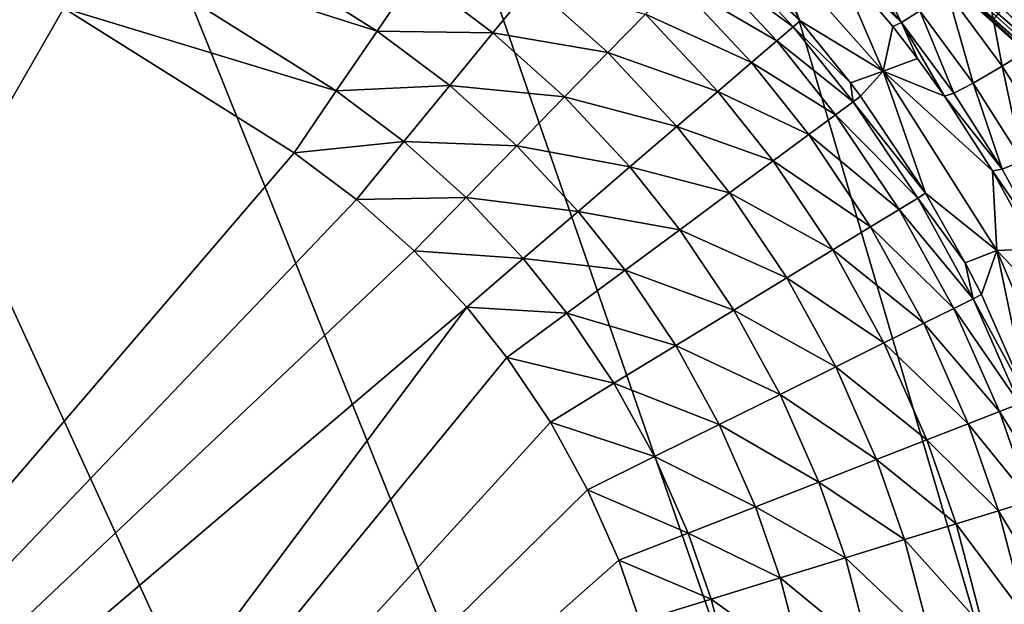
# Model space of a CAD drawing. Extents: x 0 to 403, y 0 to 78.
# Drawn here: x 20 to 23, y 64 to 65 of the extents above; entities that cross this region are included whole.
import ezdxf

# ---------------------------------------------------------------- set-up
doc = ezdxf.new("R2010")
doc.units = 0
doc.header["$MEASUREMENT"] = 0

msp = doc.modelspace()

# ---------------------------------------------------------------- linework, layer by layer
for points in [[(16.327801, 69, 6.699998), (23.142349, 49.365082, 6.699998), (22.28014, 48.749611, 6.699998)], [(25.32081, 51.66552, 6.699998), (24.669781, 50.82983, 6.699998), (16.327801, 69, 6.699998)], [(16.327801, 69, 6.699998), (24.669781, 50.82983, 6.699998), (23.94138, 50.060638, 6.699998)], [(16.327801, 69, 6.699998), (23.94138, 50.060638, 6.699998), (23.142349, 49.365082, 6.699998)], [(22.28014, 48.749611, 6.699998), (21.362711, 48.219929, 6.699998), (16.327801, 69, 6.699998)], [(16.327801, 69, 6.699998), (21.362711, 48.219929, 6.699998), (20.39859, 47.78096, 6.699998)], [(16.327801, 69, 6.699998), (20.39859, 47.78096, 6.699998), (19.396709, 47.436771, 6.699998)], [(25.32081, 51.66552, 6.699998), (16.327801, 69, 6.699998), (25.85408, 52.5, 6.699998)], [(25.85408, 52.5, 6.699998), (16.327801, 69, 6.699998), (17.31712, 68.955421, 6.699998)], [(25.85408, 52.5, 6.699998), (17.31712, 68.955421, 6.699998), (18.366369, 68.809448, 6.699998)], [(18.366369, 68.809448, 6.699998), (19.396709, 68.563232, 6.699998), (25.85408, 52.5, 6.699998)], [(19.396709, 68.563232, 6.699998), (20.39859, 68.21904, 6.699998), (25.85408, 52.5, 6.699998)], [(25.85408, 52.5, 6.699998), (20.39859, 68.21904, 6.699998), (21.362711, 67.780067, 6.699998)], [(25.85408, 52.5, 6.699998), (21.362711, 67.780067, 6.699998), (22.28014, 67.250389, 6.699998)], [(22.28014, 67.250389, 6.699998), (23.142349, 66.634918, 6.699998), (25.85408, 52.5, 6.699998)], [(22.51181, 65.535233, 750.70459), (22.544861, 65.5755, 750.700012), (23.25745, 64.929642, 750.700012)], [(22.479759, 65.496193, 750.718079), (22.51181, 65.535233, 750.70459), (23.22061, 64.892807, 750.70459)], [(22.51181, 65.535233, 750.70459), (23.25745, 64.929642, 750.700012), (23.22061, 64.892807, 750.70459)], [(22.449699, 65.459549, 750.740173), (22.479759, 65.496193, 750.718079), (23.1849, 64.857094, 750.718079)], [(22.479759, 65.496193, 750.718079), (23.22061, 64.892807, 750.70459), (23.1849, 64.857094, 750.718079)], [(18.827801, 62.330132), (19.91658, 65.466621), (20.463631, 65.17807)], [(21.17589, 65.126266, 0.057682), (20.54842, 65.325218, 0.014525), (20.63073, 65.468102, 0.057682)], [(21.17589, 65.126266, 0.057682), (20.63073, 65.468102, 0.057682), (21.26318, 65.254562, 0.128213)], [(22.42252, 65.426437, 750.770203), (22.449699, 65.459549, 750.740173), (23.151381, 64.823578, 750.740173)], [(22.449699, 65.459549, 750.740173), (23.1849, 64.857094, 750.718079), (23.151381, 64.823578, 750.740173)], [(22.399071, 65.39785, 750.807129), (22.42252, 65.426437, 750.770203), (23.12109, 64.793289, 750.770203)], [(22.42252, 65.426437, 750.770203), (23.151381, 64.823578, 750.740173), (23.12109, 64.793289, 750.770203)], [(22.138149, 65.149742, 0.961494), (21.958521, 65.34137, 0.962406), (22.005871, 65.396729, 2.900489)], [(22.138149, 65.149742, 0.961494), (22.005871, 65.396729, 2.900489), (22.32634, 65.035347, 2.895929)], [(22.32634, 65.035347, 2.895929), (22.005871, 65.396729, 2.900489), (22.21628, 65.292213, 4.95417)], [(22.380039, 65.374672, 750.849976), (22.399071, 65.39785, 750.807129), (23.09494, 64.767143, 750.807129)], [(22.399071, 65.39785, 750.807129), (23.12109, 64.793289, 750.770203), (23.09494, 64.767143, 750.807129)], [(22.36602, 65.357582, 750.8974), (22.380039, 65.374672, 750.849976), (23.07373, 64.745934, 750.849976)], [(22.380039, 65.374672, 750.849976), (23.09494, 64.767143, 750.807129), (23.07373, 64.745934, 750.849976)], [(21.958521, 65.34137, 0.962406), (22.138149, 65.149742, 0.961494), (21.943939, 65.326469, 0.793535)], [(22.35743, 65.347122, 750.947876), (22.927059, 64.833733, 751), (22.35454, 65.343597, 751)], [(22.57822, 65.154182, 761.700012), (22.35454, 65.343597, 751), (22.927059, 64.833733, 761.700012)], [(22.927059, 64.833733, 761.700012), (22.35454, 65.343597, 751), (22.927059, 64.833733, 751)], [(22.35743, 65.347122, 750.947876), (22.36602, 65.357582, 750.8974), (23.0581, 64.730309, 750.8974)], [(23.048531, 64.720741, 750.947876), (22.927059, 64.833733, 751), (22.35743, 65.347122, 750.947876)], [(22.35743, 65.347122, 750.947876), (23.0581, 64.730309, 750.8974), (23.048531, 64.720741, 750.947876)], [(22.36602, 65.357582, 750.8974), (23.07373, 64.745934, 750.849976), (23.0581, 64.730309, 750.8974)], [(22.55386, 65.274887, 5.566761), (22.65197, 65.348022, 5.684562), (22.68292, 65.099251, 5.558059)], [(21.083151, 64.989929, 0.014525), (20.463631, 65.17807), (20.54842, 65.325218, 0.014525)], [(21.083151, 64.989929, 0.014525), (20.54842, 65.325218, 0.014525), (21.17589, 65.126266, 0.057682)], [(21.943939, 65.326469, 0.793535), (22.122231, 65.136078, 0.792745), (21.90959, 65.291298, 0.630647)], [(21.943939, 65.326469, 0.793535), (22.138149, 65.149742, 0.961494), (22.122231, 65.136078, 0.792745)], [(22.234421, 65.303238, 5.122617), (22.273319, 65.333382, 5.28511), (22.368179, 65.145691, 5.115651)], [(22.409889, 65.172241, 5.278144), (22.368179, 65.145691, 5.115651), (22.273319, 65.333382, 5.28511)], [(22.234421, 65.303238, 5.122617), (22.368179, 65.145691, 5.115651), (22.21628, 65.292213, 4.95417)], [(21.90959, 65.291298, 0.630647), (22.08486, 65.103989, 0.629988), (21.85643, 65.236893, 0.47845)], [(21.90959, 65.291298, 0.630647), (22.122231, 65.136078, 0.792745), (22.08486, 65.103989, 0.629988)], [(22.368179, 65.145691, 5.115651), (22.348459, 65.136818, 4.947182), (22.21628, 65.292213, 4.95417)], [(22.32634, 65.035347, 2.895929), (22.21628, 65.292213, 4.95417), (22.348459, 65.136818, 4.947182)], [(22.47238, 65.215729, 5.429976), (22.55386, 65.274887, 5.566761), (22.597, 65.046288, 5.421288)], [(22.55386, 65.274887, 5.566761), (22.68292, 65.099251, 5.558059), (22.597, 65.046288, 5.421288)], [(21.26318, 65.254562, 0.128213), (21.43939, 65.122368, 0.127971), (21.17589, 65.126266, 0.057682)], [(21.26318, 65.254562, 0.128213), (21.528601, 65.231369, 0.223655), (21.43939, 65.122368, 0.127971)], [(21.528601, 65.231369, 0.223655), (21.700371, 65.077148, 0.22332), (21.43939, 65.122368, 0.127971)], [(21.528601, 65.231369, 0.223655), (21.785999, 65.16481, 0.341348), (21.700371, 65.077148, 0.22332)], [(21.85643, 65.236893, 0.47845), (22.027109, 65.054413, 0.477932), (21.785999, 65.16481, 0.341348)], [(21.85643, 65.236893, 0.47845), (22.08486, 65.103989, 0.629988), (22.027109, 65.054413, 0.477932)], [(23.216311, 64.58609, 762.047302), (22.65757, 65.24501, 762.383972), (22.598209, 65.177063, 762.047302)], [(22.531019, 65.00782, 5.269438), (22.409889, 65.172241, 5.278144), (22.47238, 65.215729, 5.429976)], [(22.47238, 65.215729, 5.429976), (22.597, 65.046288, 5.421288), (22.531019, 65.00782, 5.269438)], [(18.827801, 62.330132), (20.463631, 65.17807), (20.98761, 64.849518)], [(20.98761, 64.849518), (20.463631, 65.17807), (21.083151, 64.989929, 0.014525)], [(21.785999, 65.16481, 0.341348), (21.95063, 64.988762, 0.340968), (21.700371, 65.077148, 0.22332)], [(21.785999, 65.16481, 0.341348), (22.027109, 65.054413, 0.477932), (21.95063, 64.988762, 0.340968)], [(22.486879, 64.984947, 5.106892), (22.368179, 65.145691, 5.115651), (22.409889, 65.172241, 5.278144)], [(22.531019, 65.00782, 5.269438), (22.486879, 64.984947, 5.106892), (22.409889, 65.172241, 5.278144)], [(22.57822, 65.154182, 761.700012), (23.216311, 64.58609, 762.047302), (22.598209, 65.177063, 762.047302)], [(22.138149, 65.149742, 0.961494), (22.25198, 65.008713, 0.961039), (22.122231, 65.136078, 0.792745)], [(22.32634, 65.035347, 2.895929), (22.25198, 65.008713, 0.961039), (22.138149, 65.149742, 0.961494)], [(22.368179, 65.145691, 5.115651), (22.40486, 65.063408, 4.943289), (22.348459, 65.136818, 4.947182)], [(22.465851, 64.97834, 4.938349), (22.40486, 65.063408, 4.943289), (22.368179, 65.145691, 5.115651)], [(22.486879, 64.984947, 5.106892), (22.465851, 64.97834, 4.938349), (22.368179, 65.145691, 5.115651)], [(22.927059, 64.833733, 761.700012), (23.216311, 64.58609, 762.047302), (22.57822, 65.154182, 761.700012)], [(21.17589, 65.126266, 0.057682), (21.341169, 65.002388, 0.057571), (21.083151, 64.989929, 0.014525)], [(21.17589, 65.126266, 0.057682), (21.43939, 65.122368, 0.127971), (21.341169, 65.002388, 0.057571)], [(21.43939, 65.122368, 0.127971), (21.601971, 64.97644, 0.127774), (21.341169, 65.002388, 0.057571)], [(21.43939, 65.122368, 0.127971), (21.700371, 65.077148, 0.22332), (21.601971, 64.97644, 0.127774)], [(22.122231, 65.136078, 0.792745), (22.258181, 64.965286, 0.79228), (22.08486, 65.103989, 0.629988)], [(22.122231, 65.136078, 0.792745), (22.25198, 65.008713, 0.961039), (22.258181, 64.965286, 0.79228)], [(22.348459, 65.136818, 4.947182), (22.40486, 65.063408, 4.943289), (22.32634, 65.035347, 2.895929)], [(22.08486, 65.103989, 0.629988), (22.2185, 64.935997, 0.6296), (22.027109, 65.054413, 0.477932)], [(22.08486, 65.103989, 0.629988), (22.258181, 64.965286, 0.79228), (22.2185, 64.935997, 0.6296)], [(22.597, 65.046288, 5.421288), (22.68292, 65.099251, 5.558059), (22.71262, 64.864319, 5.410433)], [(21.700371, 65.077148, 0.22332), (21.857651, 64.908943, 0.223067), (21.601971, 64.97644, 0.127774)], [(21.700371, 65.077148, 0.22332), (21.95063, 64.988762, 0.340968), (21.857651, 64.908943, 0.223067)], [(22.027109, 65.054413, 0.477932), (22.15724, 64.890762, 0.477627), (21.95063, 64.988762, 0.340968)], [(22.027109, 65.054413, 0.477932), (22.2185, 64.935997, 0.6296), (22.15724, 64.890762, 0.477627)], [(22.40486, 65.063408, 4.943289), (22.465851, 64.97834, 4.938349), (22.32634, 65.035347, 2.895929)], [(22.32634, 65.035347, 2.895929), (22.27511, 64.977798, 0.960961), (22.25198, 65.008713, 0.961039)], [(22.32634, 65.035347, 2.895929), (22.42313, 64.757538, 0.960596), (22.27511, 64.977798, 0.960961)], [(22.584709, 64.627243, 2.894398), (22.42313, 64.757538, 0.960596), (22.32634, 65.035347, 2.895929)], [(22.32634, 65.035347, 2.895929), (22.465851, 64.97834, 4.938349), (22.57501, 64.808189, 4.927192)], [(22.32634, 65.035347, 2.895929), (22.57501, 64.808189, 4.927192), (22.584709, 64.627243, 2.894398)], [(22.531019, 65.00782, 5.269438), (22.597, 65.046288, 5.421288), (22.64345, 64.831253, 5.258515)], [(22.597, 65.046288, 5.421288), (22.71262, 64.864319, 5.410433), (22.64345, 64.831253, 5.258515)], [(22.25198, 65.008713, 0.961039), (22.27511, 64.977798, 0.960961), (22.258181, 64.965286, 0.79228)], [(22.59713, 64.812363, 5.095866), (22.486879, 64.984947, 5.106892), (22.531019, 65.00782, 5.269438)], [(22.531019, 65.00782, 5.269438), (22.64345, 64.831253, 5.258515), (22.59713, 64.812363, 5.095866)], [(21.083151, 64.989929, 0.014525), (21.236839, 64.874901, 0.014499), (20.98761, 64.849518)], [(21.083151, 64.989929, 0.014525), (21.341169, 65.002388, 0.057571), (21.236839, 64.874901, 0.014499)], [(21.341169, 65.002388, 0.057571), (21.4937, 64.865601, 0.057481), (21.236839, 64.874901, 0.014499)], [(21.341169, 65.002388, 0.057571), (21.601971, 64.97644, 0.127774), (21.4937, 64.865601, 0.057481)], [(21.95063, 64.988762, 0.340968), (22.07616, 64.830879, 0.340745), (21.857651, 64.908943, 0.223067)], [(21.95063, 64.988762, 0.340968), (22.15724, 64.890762, 0.477627), (22.07616, 64.830879, 0.340745)], [(22.59713, 64.812363, 5.095866), (22.465851, 64.97834, 4.938349), (22.486879, 64.984947, 5.106892)], [(21.601971, 64.97644, 0.127774), (21.75087, 64.817261, 0.127625), (21.4937, 64.865601, 0.057481)], [(21.601971, 64.97644, 0.127774), (21.857651, 64.908943, 0.223067), (21.75087, 64.817261, 0.127625)], [(22.258181, 64.965286, 0.79228), (22.405121, 64.746552, 0.791963), (22.2185, 64.935997, 0.6296)], [(22.27511, 64.977798, 0.960961), (22.42313, 64.757538, 0.960596), (22.258181, 64.965286, 0.79228)], [(22.258181, 64.965286, 0.79228), (22.42313, 64.757538, 0.960596), (22.405121, 64.746552, 0.791963)], [(22.59713, 64.812363, 5.095866), (22.57501, 64.808189, 4.927192), (22.465851, 64.97834, 4.938349)], [(22.2185, 64.935997, 0.6296), (22.36298, 64.720863, 0.629336), (22.15724, 64.890762, 0.477627)], [(22.2185, 64.935997, 0.6296), (22.405121, 64.746552, 0.791963), (22.36298, 64.720863, 0.629336)], [(21.857651, 64.908943, 0.223067), (21.977591, 64.758102, 0.222914), (21.75087, 64.817261, 0.127625)], [(21.857651, 64.908943, 0.223067), (22.07616, 64.830879, 0.340745), (21.977591, 64.758102, 0.222914)], [(22.15724, 64.890762, 0.477627), (22.29793, 64.681213, 0.477418), (22.07616, 64.830879, 0.340745)], [(22.15724, 64.890762, 0.477627), (22.36298, 64.720863, 0.629336), (22.29793, 64.681213, 0.477418)], [(20.98761, 64.849518), (21.236839, 64.874901, 0.014499), (21.12937, 64.743607)], [(21.236839, 64.874901, 0.014499), (21.378651, 64.747849, 0.014473), (21.12937, 64.743607)], [(21.236839, 64.874901, 0.014499), (21.4937, 64.865601, 0.057481), (21.378651, 64.747849, 0.014473)], [(20.98761, 64.849518), (21.12937, 64.743607), (18.827801, 62.330132)], [(21.4937, 64.865601, 0.057481), (21.63336, 64.716377, 0.057414), (21.378651, 64.747849, 0.014473)], [(21.4937, 64.865601, 0.057481), (21.75087, 64.817261, 0.127625), (21.63336, 64.716377, 0.057414)], [(22.07616, 64.830879, 0.340745), (22.211861, 64.628731, 0.340592), (21.977591, 64.758102, 0.222914)], [(22.07616, 64.830879, 0.340745), (22.29793, 64.681213, 0.477418), (22.211861, 64.628731, 0.340592)], [(22.59713, 64.812363, 5.095866), (22.64345, 64.831253, 5.258515), (22.695391, 64.632553, 5.082767)], [(21.75087, 64.817261, 0.127625), (21.864401, 64.674507, 0.127539), (21.63336, 64.716377, 0.057414)], [(21.75087, 64.817261, 0.127625), (21.977591, 64.758102, 0.222914), (21.864401, 64.674507, 0.127539)], [(22.695391, 64.632553, 5.082767), (22.57501, 64.808189, 4.927192), (22.59713, 64.812363, 5.095866)], [(22.695391, 64.632553, 5.082767), (22.67243, 64.630951, 4.913911), (22.57501, 64.808189, 4.927192)], [(22.584709, 64.627243, 2.894398), (22.57501, 64.808189, 4.927192), (22.67243, 64.630951, 4.913911)], [(21.977591, 64.758102, 0.222914), (22.10726, 64.564957, 0.222813), (21.864401, 64.674507, 0.127539)], [(21.977591, 64.758102, 0.222914), (22.211861, 64.628731, 0.340592), (22.10726, 64.564957, 0.222813)], [(22.42313, 64.757538, 0.960596), (22.513241, 64.599091, 0.960521), (22.405121, 64.746552, 0.791963)], [(22.584709, 64.627243, 2.894398), (22.513241, 64.599091, 0.960521), (22.42313, 64.757538, 0.960596)], [(18.827801, 62.330132), (21.12937, 64.743607), (21.260189, 64.626587)], [(21.12937, 64.743607), (21.378651, 64.747849, 0.014473), (21.260189, 64.626587)], [(21.378651, 64.747849, 0.014473), (21.508511, 64.609207, 0.014458), (21.260189, 64.626587)], [(21.378651, 64.747849, 0.014473), (21.63336, 64.716377, 0.057414), (21.508511, 64.609207, 0.014458)], [(22.405121, 64.746552, 0.791963), (22.53124, 64.517609, 0.791911), (22.36298, 64.720863, 0.629336)], [(22.405121, 64.746552, 0.791963), (22.513241, 64.599091, 0.960521), (22.53124, 64.517609, 0.791911)], [(21.63336, 64.716377, 0.057414), (21.73984, 64.582542, 0.057373), (21.508511, 64.609207, 0.014458)], [(21.63336, 64.716377, 0.057414), (21.864401, 64.674507, 0.127539), (21.73984, 64.582542, 0.057373)], [(22.36298, 64.720863, 0.629336), (22.487009, 64.495712, 0.629295), (22.29793, 64.681213, 0.477418)], [(22.36298, 64.720863, 0.629336), (22.53124, 64.517609, 0.791911), (22.487009, 64.495712, 0.629295)], [(21.864401, 64.674507, 0.127539), (21.987141, 64.491722, 0.127479), (21.73984, 64.582542, 0.057373)], [(21.864401, 64.674507, 0.127539), (22.10726, 64.564957, 0.222813), (21.987141, 64.491722, 0.127479)], [(22.29793, 64.681213, 0.477418), (22.418739, 64.461922, 0.477385), (22.211861, 64.628731, 0.340592)], [(22.29793, 64.681213, 0.477418), (22.487009, 64.495712, 0.629295), (22.418739, 64.461922, 0.477385)], [(18.827801, 62.330132), (21.260189, 64.626587), (21.379959, 64.49884)], [(21.260189, 64.626587), (21.508511, 64.609207, 0.014458), (21.379959, 64.49884)], [(22.211861, 64.628731, 0.340592), (22.32839, 64.417198, 0.34057), (22.10726, 64.564957, 0.222813)], [(22.211861, 64.628731, 0.340592), (22.418739, 64.461922, 0.477385), (22.32839, 64.417198, 0.34057)], [(22.584709, 64.627243, 2.894398), (22.550171, 64.526978, 0.960536), (22.513241, 64.599091, 0.960521)], [(22.656281, 64.286713, 0.960782), (22.550171, 64.526978, 0.960536), (22.584709, 64.627243, 2.894398)], [(22.584709, 64.627243, 2.894398), (22.67243, 64.630951, 4.913911), (22.757919, 64.44677, 4.898466)], [(22.656281, 64.286713, 0.960782), (22.584709, 64.627243, 2.894398), (22.77429, 64.182968, 2.895929)], [(22.77429, 64.182968, 2.895929), (22.584709, 64.627243, 2.894398), (22.757919, 64.44677, 4.898466)], [(21.508511, 64.609207, 0.014458), (21.607531, 64.484833, 0.014447), (21.379959, 64.49884)], [(21.508511, 64.609207, 0.014458), (21.73984, 64.582542, 0.057373), (21.607531, 64.484833, 0.014447)], [(21.73984, 64.582542, 0.057373), (21.85495, 64.41114, 0.057347), (21.607531, 64.484833, 0.014447)], [(21.73984, 64.582542, 0.057373), (21.987141, 64.491722, 0.127479), (21.85495, 64.41114, 0.057347)], [(22.513241, 64.599091, 0.960521), (22.550171, 64.526978, 0.960536), (22.53124, 64.517609, 0.791911)], [(22.10726, 64.564957, 0.222813), (22.218599, 64.362839, 0.222795), (21.987141, 64.491722, 0.127479)], [(22.10726, 64.564957, 0.222813), (22.32839, 64.417198, 0.34057), (22.218599, 64.362839, 0.222795)], [(22.53124, 64.517609, 0.791911), (22.636641, 64.279053, 0.792123), (22.487009, 64.495712, 0.629295)], [(22.550171, 64.526978, 0.960536), (22.656281, 64.286713, 0.960782), (22.53124, 64.517609, 0.791911)], [(22.53124, 64.517609, 0.791911), (22.656281, 64.286713, 0.960782), (22.636641, 64.279053, 0.792123)], [(18.827801, 62.330132), (21.379959, 64.49884), (19.445259, 61.909161)], [(19.445259, 61.909161), (21.379959, 64.49884), (21.471279, 64.384216)], [(21.379959, 64.49884), (21.607531, 64.484833, 0.014447), (21.471279, 64.384216)], [(21.987141, 64.491722, 0.127479), (22.09251, 64.30043, 0.127472), (21.85495, 64.41114, 0.057347)], [(21.987141, 64.491722, 0.127479), (22.218599, 64.362839, 0.222795), (22.09251, 64.30043, 0.127472)], [(22.487009, 64.495712, 0.629295), (22.590679, 64.261124, 0.629474), (22.418739, 64.461922, 0.477385)], [(22.487009, 64.495712, 0.629295), (22.636641, 64.279053, 0.792123), (22.590679, 64.261124, 0.629474)], [(21.607531, 64.484833, 0.014447), (21.71455, 64.325531, 0.014439), (21.471279, 64.384216)], [(21.607531, 64.484833, 0.014447), (21.85495, 64.41114, 0.057347), (21.71455, 64.325531, 0.014439)], [(22.418739, 64.461922, 0.477385), (22.51972, 64.233437, 0.477523), (22.32839, 64.417198, 0.34057)], [(22.418739, 64.461922, 0.477385), (22.590679, 64.261124, 0.629474), (22.51972, 64.233437, 0.477523)], [(21.85495, 64.41114, 0.057347), (21.953779, 64.23175, 0.057343), (21.71455, 64.325531, 0.014439)], [(21.85495, 64.41114, 0.057347), (22.09251, 64.30043, 0.127472), (21.953779, 64.23175, 0.057343)], [(22.32839, 64.417198, 0.34057), (22.425819, 64.1968, 0.34067), (22.218599, 64.362839, 0.222795)], [(22.32839, 64.417198, 0.34057), (22.51972, 64.233437, 0.477523), (22.425819, 64.1968, 0.34067)], [(19.445259, 61.909161), (21.471279, 64.384216), (21.569969, 64.237389)], [(21.471279, 64.384216), (21.71455, 64.325531, 0.014439), (21.569969, 64.237389)], [(22.218599, 64.362839, 0.222795), (22.31167, 64.15226, 0.222866), (22.09251, 64.30043, 0.127472)], [(22.218599, 64.362839, 0.222795), (22.425819, 64.1968, 0.34067), (22.31167, 64.15226, 0.222866)], [(21.71455, 64.325531, 0.014439), (21.8064, 64.158798, 0.014439), (21.569969, 64.237389)], [(21.71455, 64.325531, 0.014439), (21.953779, 64.23175, 0.057343), (21.8064, 64.158798, 0.014439)], [(22.09251, 64.30043, 0.127472), (22.180599, 64.10112, 0.127509), (21.953779, 64.23175, 0.057343)], [(22.09251, 64.30043, 0.127472), (22.31167, 64.15226, 0.222866), (22.180599, 64.10112, 0.127509)], [(22.636641, 64.279053, 0.792123), (22.70858, 64.072861, 0.792503), (22.590679, 64.261124, 0.629474)], [(22.590679, 64.261124, 0.629474), (22.66148, 64.058357, 0.629786), (22.51972, 64.233437, 0.477523)], [(22.590679, 64.261124, 0.629474), (22.70858, 64.072861, 0.792503), (22.66148, 64.058357, 0.629786)], [(21.569969, 64.237389), (21.654671, 64.083679), (19.445259, 61.909161)], [(21.569969, 64.237389), (21.8064, 64.158798, 0.014439), (21.654671, 64.083679)], [(21.953779, 64.23175, 0.057343), (22.036369, 64.044838, 0.057362), (21.8064, 64.158798, 0.014439)], [(21.953779, 64.23175, 0.057343), (22.180599, 64.10112, 0.127509), (22.036369, 64.044838, 0.057362)], [(22.51972, 64.233437, 0.477523), (22.588699, 64.035957, 0.477772), (22.425819, 64.1968, 0.34067)], [(22.51972, 64.233437, 0.477523), (22.66148, 64.058357, 0.629786), (22.588699, 64.035957, 0.477772)], [(22.425819, 64.1968, 0.34067), (22.492359, 64.006302, 0.340853), (22.31167, 64.15226, 0.222866)], [(22.425819, 64.1968, 0.34067), (22.588699, 64.035957, 0.477772), (22.492359, 64.006302, 0.340853)], [(21.8064, 64.158798, 0.014439), (21.88316, 63.985062, 0.014443), (21.654671, 64.083679)], [(21.8064, 64.158798, 0.014439), (22.036369, 64.044838, 0.057362), (21.88316, 63.985062, 0.014443)], [(22.31167, 64.15226, 0.222866), (22.375271, 63.970249, 0.222988), (22.180599, 64.10112, 0.127509)], [(22.31167, 64.15226, 0.222866), (22.492359, 64.006302, 0.340853), (22.375271, 63.970249, 0.222988)], [(22.180599, 64.10112, 0.127509), (22.24077, 63.928848, 0.12758), (22.036369, 64.044838, 0.057362)], [(22.180599, 64.10112, 0.127509), (22.375271, 63.970249, 0.222988), (22.24077, 63.928848, 0.12758)], [(19.445259, 61.909161), (21.654671, 64.083679), (21.725389, 63.9235)], [(21.654671, 64.083679), (21.88316, 63.985062, 0.014443), (21.725389, 63.9235)], [(22.036369, 64.044838, 0.057362), (22.09277, 63.883289, 0.057392), (21.88316, 63.985062, 0.014443)], [(22.036369, 64.044838, 0.057362), (22.24077, 63.928848, 0.12758), (22.09277, 63.883289, 0.057392)], [(22.726789, 63.80814, 0.630368), (22.588699, 64.035957, 0.477772), (22.66148, 64.058357, 0.629786)], [(22.65237, 63.792252, 0.478227), (22.492359, 64.006302, 0.340853), (22.588699, 64.035957, 0.477772)], [(22.65237, 63.792252, 0.478227), (22.588699, 64.035957, 0.477772), (22.726789, 63.80814, 0.630368)], [(22.55382, 63.771221, 0.341188), (22.375271, 63.970249, 0.222988), (22.492359, 64.006302, 0.340853)], [(22.55382, 63.771221, 0.341188), (22.492359, 64.006302, 0.340853), (22.65237, 63.792252, 0.478227)], [(21.88316, 63.985062, 0.014443), (21.935551, 63.834888, 0.01445), (21.725389, 63.9235)], [(21.88316, 63.985062, 0.014443), (22.09277, 63.883289, 0.057392), (21.935551, 63.834888, 0.01445)], [(22.433969, 63.74564, 0.223212), (22.24077, 63.928848, 0.12758), (22.375271, 63.970249, 0.222988)], [(22.433969, 63.74564, 0.223212), (22.375271, 63.970249, 0.222988), (22.55382, 63.771221, 0.341188)], [(22.29631, 63.716259, 0.12771), (22.09277, 63.883289, 0.057392), (22.24077, 63.928848, 0.12758)], [(22.29631, 63.716259, 0.12771), (22.24077, 63.928848, 0.12758), (22.433969, 63.74564, 0.223212)], [(19.445259, 61.909161), (21.725389, 63.9235), (21.77364, 63.785049)], [(21.725389, 63.9235), (21.935551, 63.834888, 0.01445), (21.77364, 63.785049)], [(22.144791, 63.683922, 0.057451), (21.935551, 63.834888, 0.01445), (22.09277, 63.883289, 0.057392)], [(22.144791, 63.683922, 0.057451), (22.09277, 63.883289, 0.057392), (22.29631, 63.716259, 0.12771)], [(21.983829, 63.64957, 0.014469), (21.77364, 63.785049), (21.935551, 63.834888, 0.01445)], [(21.983829, 63.64957, 0.014469), (21.935551, 63.834888, 0.01445), (22.144791, 63.683922, 0.057451)]]:
    msp.add_3dface(points)

doc.saveas('drawing.dxf')
